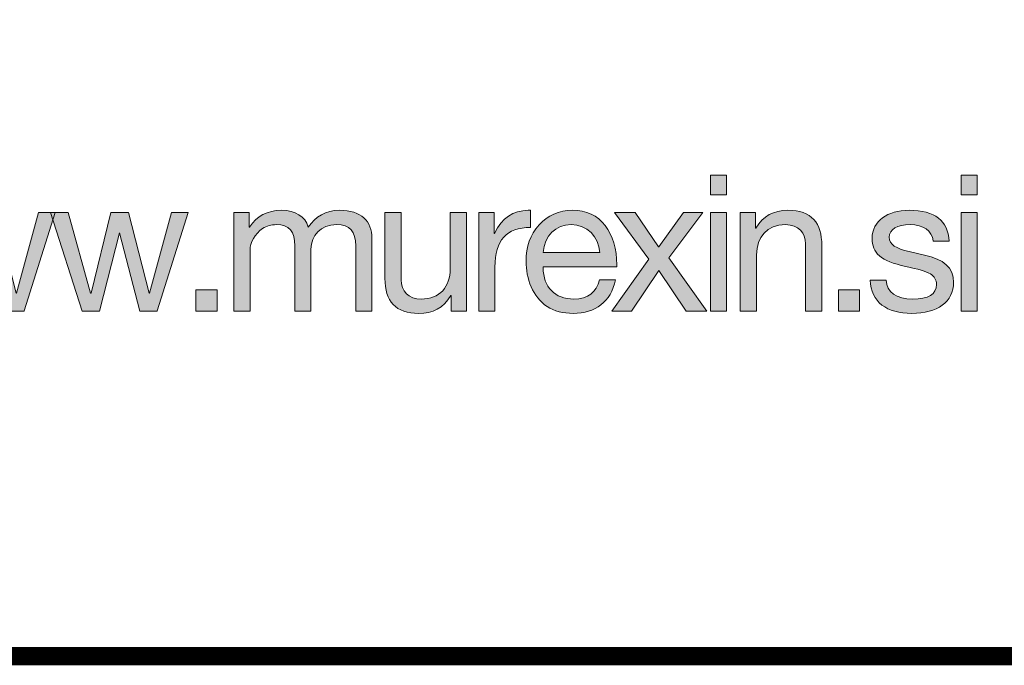
# Model space of a CAD drawing. Units: millimetres. Extents: x 2452.28 to 2459.29, y 1122.3 to 1130.
# Drawn here: x 2458.61 to 2458.99, y 1122.3 to 1122.55 of the extents above; entities that cross this region are included whole.
import ezdxf

# ---------------------------------------------------------------- set-up
doc = ezdxf.new("R2010")
doc.units = ezdxf.units.MM
doc.layers.add('Layer 1', color=7, linetype='Continuous')

# ---------------------------------------------------------------- blocks, each defined once
blk = doc.blocks.new('block 4')
at = {"layer": 'Layer 1', "true_color": 0x231f20}
h = blk.add_hatch(color=250, dxfattribs=at)
h.dxf.hatch_style = 2
h.paths.add_polyline_path([(19.3956, 0.7819), (19.3956, 0.7525), (19.3716, 0.7525), (19.3716, 0.7819)])
h.paths.add_polyline_path([(19.3956, 0.7263), (19.3956, 0.5805), (19.3716, 0.5805), (19.3716, 0.7263)])
h = blk.add_hatch(color=250, dxfattribs=at)
h.dxf.hatch_style = 2
h.paths.add_polyline_path([(19.767, 0.7819), (19.767, 0.7525), (19.743, 0.7525), (19.743, 0.7819)])
h.paths.add_polyline_path([(19.767, 0.7263), (19.767, 0.5805), (19.743, 0.5805), (19.743, 0.7263)])
h = blk.add_hatch(color=250, dxfattribs=at)
h.dxf.hatch_style = 2
edge = h.paths.add_edge_path()
edge.add_spline(control_points=[(18.7758, 0.7049), (18.7857, 0.7204), (18.8023, 0.7297), (18.8218, 0.7297), (18.8545, 0.7297), (18.87, 0.7136), (18.87, 0.6882), (18.87, 0.6882), (18.87, 0.5805), (18.87, 0.5805), (18.87, 0.5805), (18.846, 0.5805), (18.846, 0.5805), (18.846, 0.5805), (18.846, 0.6772), (18.846, 0.6772), (18.846, 0.6981), (18.8375, 0.7085), (18.8178, 0.7085), (18.7938, 0.7085), (18.7797, 0.6924), (18.7797, 0.6721), (18.7797, 0.6721), (18.7797, 0.5805), (18.7797, 0.5805), (18.7797, 0.5805), (18.7558, 0.5805), (18.7558, 0.5805), (18.7558, 0.5805), (18.7558, 0.6772), (18.7558, 0.6772), (18.7558, 0.6981), (18.7473, 0.7085), (18.7284, 0.7085), (18.7208, 0.7085), (18.714, 0.7066), (18.7081, 0.7029), (18.6965, 0.6955), (18.6895, 0.6803), (18.6895, 0.6719), (18.6895, 0.6719), (18.6895, 0.5805), (18.6895, 0.5805), (18.6895, 0.5805), (18.6655, 0.5805), (18.6655, 0.5805), (18.6655, 0.5805), (18.6655, 0.7263), (18.6655, 0.7263), (18.6655, 0.7263), (18.6881, 0.7263), (18.6881, 0.7263), (18.6881, 0.7263), (18.6881, 0.7049), (18.6881, 0.7049), (18.6881, 0.7049), (18.6886, 0.7049), (18.6886, 0.7049), (18.6996, 0.7215), (18.7151, 0.7297), (18.7357, 0.7297), (18.7572, 0.7297), (18.7707, 0.7206), (18.7758, 0.7049)], knot_values=[0, 0, 0, 0, 1, 1, 1, 2, 2, 2, 3, 3, 3, 4, 4, 4, 5, 5, 5, 6, 6, 6, 7, 7, 7, 8, 8, 8, 9, 9, 9, 10, 10, 10, 11, 11, 11, 12, 12, 12, 13, 13, 13, 14, 14, 14, 15, 15, 15, 16, 16, 16, 17, 17, 17, 18, 18, 18, 19, 19, 19, 20, 20, 20, 21, 21, 21, 21], degree=3, periodic=0)
h = blk.add_hatch(color=250, dxfattribs=at)
h.dxf.hatch_style = 2
edge = h.paths.add_edge_path()
edge.add_spline(control_points=[(19.1051, 0.7297), (19.1051, 0.7297), (19.1051, 0.7043), (19.1051, 0.7043), (19.0693, 0.7043), (19.0524, 0.6857), (19.0524, 0.6456), (19.0524, 0.6456), (19.0524, 0.5805), (19.0524, 0.5805), (19.0524, 0.5805), (19.0284, 0.5805), (19.0284, 0.5805), (19.0284, 0.5805), (19.0284, 0.7263), (19.0284, 0.7263), (19.0284, 0.7263), (19.051, 0.7263), (19.051, 0.7263), (19.051, 0.7263), (19.051, 0.6955), (19.051, 0.6955), (19.051, 0.6955), (19.0516, 0.6955), (19.0516, 0.6955), (19.0628, 0.7187), (19.0789, 0.7297), (19.1017, 0.7297), (19.1029, 0.7297), (19.1037, 0.7297), (19.1051, 0.7297)], knot_values=[0, 0, 0, 0, 1, 1, 1, 2, 2, 2, 3, 3, 3, 4, 4, 4, 5, 5, 5, 6, 6, 6, 7, 7, 7, 8, 8, 8, 9, 9, 9, 10, 10, 10, 10], degree=3, periodic=0)
h = blk.add_hatch(color=250, dxfattribs=at)
h.dxf.hatch_style = 2
edge = h.paths.add_edge_path()
edge.add_spline(control_points=[(19.2157, 0.7071), (19.2273, 0.6922), (19.2329, 0.6727), (19.2329, 0.649), (19.2329, 0.649), (19.2329, 0.6462), (19.2329, 0.6462), (19.2329, 0.6462), (19.1238, 0.6462), (19.1238, 0.6462), (19.1238, 0.6462), (19.1238, 0.6445), (19.1238, 0.6445), (19.1238, 0.6166), (19.141, 0.5982), (19.1692, 0.5982), (19.1906, 0.5982), (19.203, 0.6087), (19.207, 0.6267), (19.207, 0.6267), (19.2307, 0.6267), (19.2307, 0.6267), (19.2242, 0.5943), (19.2013, 0.5771), (19.1683, 0.5771), (19.1531, 0.5771), (19.1402, 0.5805), (19.1297, 0.5872), (19.1083, 0.6013), (19.0984, 0.629), (19.0984, 0.6544), (19.0984, 0.6758), (19.1046, 0.6936), (19.1176, 0.708), (19.1305, 0.7223), (19.1472, 0.7297), (19.1669, 0.7297), (19.1878, 0.7297), (19.2042, 0.7221), (19.2157, 0.7071)], knot_values=[0, 0, 0, 0, 1, 1, 1, 2, 2, 2, 3, 3, 3, 4, 4, 4, 5, 5, 5, 6, 6, 6, 7, 7, 7, 8, 8, 8, 9, 9, 9, 10, 10, 10, 11, 11, 11, 12, 12, 12, 13, 13, 13, 13], degree=3, periodic=0)
edge = h.paths.add_edge_path()
edge.add_spline(control_points=[(19.2075, 0.6673), (19.2061, 0.6907), (19.1889, 0.7085), (19.1652, 0.7085), (19.1427, 0.7085), (19.1258, 0.6922), (19.1238, 0.6673), (19.1238, 0.6673), (19.2075, 0.6673), (19.2075, 0.6673)], knot_values=[0, 0, 0, 0, 1, 1, 1, 2, 2, 2, 3, 3, 3, 3], degree=3, periodic=0)
h = blk.add_hatch(color=250, dxfattribs=at)
h.dxf.hatch_style = 2
edge = h.paths.add_edge_path()
edge.add_spline(control_points=[(19.5366, 0.6775), (19.5366, 0.6775), (19.5366, 0.5805), (19.5366, 0.5805), (19.5366, 0.5805), (19.5126, 0.5805), (19.5126, 0.5805), (19.5126, 0.5805), (19.5126, 0.68), (19.5126, 0.68), (19.5126, 0.6961), (19.5022, 0.7085), (19.4827, 0.7085), (19.4554, 0.7085), (19.4399, 0.6902), (19.4399, 0.6637), (19.4399, 0.6637), (19.4399, 0.5805), (19.4399, 0.5805), (19.4399, 0.5805), (19.4159, 0.5805), (19.4159, 0.5805), (19.4159, 0.5805), (19.4159, 0.7263), (19.4159, 0.7263), (19.4159, 0.7263), (19.4385, 0.7263), (19.4385, 0.7263), (19.4385, 0.7263), (19.4385, 0.7032), (19.4385, 0.7032), (19.4385, 0.7032), (19.439, 0.7032), (19.439, 0.7032), (19.4497, 0.7215), (19.465, 0.7297), (19.4864, 0.7297), (19.5217, 0.7297), (19.5366, 0.7111), (19.5366, 0.6775)], knot_values=[0, 0, 0, 0, 1, 1, 1, 2, 2, 2, 3, 3, 3, 4, 4, 4, 5, 5, 5, 6, 6, 6, 7, 7, 7, 8, 8, 8, 9, 9, 9, 10, 10, 10, 11, 11, 11, 12, 12, 12, 13, 13, 13, 13], degree=3, periodic=0)
h = blk.add_hatch(color=250, dxfattribs=at)
h.dxf.hatch_style = 2
edge = h.paths.add_edge_path()
edge.add_spline(control_points=[(19.7254, 0.684), (19.7254, 0.684), (19.7015, 0.684), (19.7015, 0.684), (19.7015, 0.684), (19.7015, 0.6843), (19.7015, 0.6843), (19.7001, 0.6998), (19.6868, 0.7085), (19.6676, 0.7085), (19.6484, 0.7085), (19.6366, 0.7018), (19.6366, 0.6899), (19.6366, 0.6792), (19.6464, 0.673), (19.6662, 0.6685), (19.6662, 0.6685), (19.6888, 0.6634), (19.6888, 0.6634), (19.717, 0.6572), (19.7319, 0.6451), (19.7319, 0.623), (19.7319, 0.5943), (19.7079, 0.5771), (19.6699, 0.5771), (19.6329, 0.5771), (19.6095, 0.5937), (19.6081, 0.6265), (19.6081, 0.6265), (19.6321, 0.6265), (19.6321, 0.6265), (19.6326, 0.6084), (19.647, 0.5982), (19.6713, 0.5982), (19.6944, 0.5982), (19.7065, 0.6056), (19.7065, 0.6199), (19.7065, 0.6265), (19.7034, 0.6318), (19.6975, 0.6355), (19.6916, 0.6391), (19.6795, 0.6428), (19.6611, 0.6467), (19.6236, 0.6546), (19.6112, 0.6665), (19.6112, 0.6882), (19.6112, 0.7139), (19.634, 0.7297), (19.6659, 0.7297), (19.7051, 0.7297), (19.7235, 0.7144), (19.7254, 0.684)], knot_values=[0, 0, 0, 0, 1, 1, 1, 2, 2, 2, 3, 3, 3, 4, 4, 4, 5, 5, 5, 6, 6, 6, 7, 7, 7, 8, 8, 8, 9, 9, 9, 10, 10, 10, 11, 11, 11, 12, 12, 12, 13, 13, 13, 14, 14, 14, 15, 15, 15, 16, 16, 16, 17, 17, 17, 17], degree=3, periodic=0)
h = blk.add_hatch(color=250, dxfattribs=at)
h.dxf.hatch_style = 2
h.paths.add_polyline_path([(18.2232, 0.7263), (18.2562, 0.607), (18.2568, 0.607), (18.2862, 0.7263), (18.3124, 0.7263), (18.3431, 0.607), (18.3434, 0.607), (18.3761, 0.7263), (18.4009, 0.7263), (18.3547, 0.5807), (18.3544, 0.5805), (18.329, 0.5805), (18.2991, 0.6964), (18.2988, 0.6964), (18.2695, 0.5805), (18.2435, 0.5805), (18.1967, 0.7263)])
h = blk.add_hatch(color=250, dxfattribs=at)
h.dxf.hatch_style = 2
h.paths.add_polyline_path([(18.4202, 0.7263), (18.4532, 0.607), (18.4538, 0.607), (18.4831, 0.7263), (18.5094, 0.7263), (18.5401, 0.607), (18.5404, 0.607), (18.5731, 0.7263), (18.5979, 0.7263), (18.5517, 0.5807), (18.5514, 0.5805), (18.526, 0.5805), (18.4961, 0.6964), (18.4958, 0.6964), (18.4665, 0.5805), (18.4405, 0.5805), (18.3937, 0.7263)])
h = blk.add_hatch(color=250, dxfattribs=at)
h.dxf.hatch_style = 2
edge = h.paths.add_edge_path()
edge.add_spline(control_points=[(18.9133, 0.7263), (18.9133, 0.7263), (18.9133, 0.627), (18.9133, 0.627), (18.9133, 0.6101), (18.9245, 0.5982), (18.9429, 0.5982), (18.9708, 0.5982), (18.986, 0.6166), (18.986, 0.6431), (18.986, 0.6431), (18.986, 0.7263), (18.986, 0.7263), (18.986, 0.7263), (19.01, 0.7263), (19.01, 0.7263), (19.01, 0.7263), (19.01, 0.5805), (19.01, 0.5805), (19.01, 0.5805), (18.9874, 0.5805), (18.9874, 0.5805), (18.9874, 0.5805), (18.9874, 0.6036), (18.9874, 0.6036), (18.9874, 0.6036), (18.9869, 0.6036), (18.9869, 0.6036), (18.9764, 0.585), (18.9598, 0.5771), (18.9395, 0.5771), (18.9054, 0.5771), (18.8893, 0.5949), (18.8893, 0.629), (18.8893, 0.629), (18.8893, 0.7263), (18.8893, 0.7263), (18.8893, 0.7263), (18.9133, 0.7263), (18.9133, 0.7263)], knot_values=[0, 0, 0, 0, 1, 1, 1, 2, 2, 2, 3, 3, 3, 4, 4, 4, 5, 5, 5, 6, 6, 6, 7, 7, 7, 8, 8, 8, 9, 9, 9, 10, 10, 10, 11, 11, 11, 12, 12, 12, 13, 13, 13, 13], degree=3, periodic=1)
h = blk.add_hatch(color=250, dxfattribs=at)
h.dxf.hatch_style = 2
h.paths.add_polyline_path([(19.2601, 0.7263), (19.2948, 0.6755), (19.2951, 0.6755), (19.3315, 0.7263), (19.3602, 0.7263), (19.31, 0.6592), (19.3664, 0.5805), (19.3357, 0.5805), (19.2951, 0.6408), (19.2545, 0.5805), (19.2254, 0.5805), (19.2801, 0.6572), (19.2294, 0.7263)])
h = blk.add_hatch(color=250, dxfattribs=at)
h.dxf.hatch_style = 2
h.paths.add_polyline_path([(18.6406, 0.6118), (18.6406, 0.5805), (18.6093, 0.5805), (18.6093, 0.6118)])
h = blk.add_hatch(color=250, dxfattribs=at)
h.dxf.hatch_style = 2
h.paths.add_polyline_path([(19.5925, 0.6118), (19.5925, 0.5805), (19.5613, 0.5805), (19.5613, 0.6118)])
at = {"layer": 'Layer 1', "lineweight": 0}
for points in [[(19.3956, 0.7819), (19.3956, 0.7525), (19.3716, 0.7525), (19.3716, 0.7819), (19.3956, 0.7819)], [(19.767, 0.7819), (19.767, 0.7525), (19.743, 0.7525), (19.743, 0.7819), (19.767, 0.7819)], [(18.2232, 0.7263), (18.2562, 0.607), (18.2568, 0.607), (18.2862, 0.7263), (18.3124, 0.7263), (18.3431, 0.607), (18.3434, 0.607), (18.3761, 0.7263), (18.4009, 0.7263), (18.3547, 0.5807), (18.3544, 0.5805), (18.329, 0.5805), (18.2991, 0.6964), (18.2988, 0.6964), (18.2695, 0.5805), (18.2435, 0.5805), (18.1967, 0.7263), (18.2232, 0.7263)], [(18.4202, 0.7263), (18.4532, 0.607), (18.4538, 0.607), (18.4831, 0.7263), (18.5094, 0.7263), (18.5401, 0.607), (18.5404, 0.607), (18.5731, 0.7263), (18.5979, 0.7263), (18.5517, 0.5807), (18.5514, 0.5805), (18.526, 0.5805), (18.4961, 0.6964), (18.4958, 0.6964), (18.4665, 0.5805), (18.4405, 0.5805), (18.3937, 0.7263), (18.4202, 0.7263)], [(19.2601, 0.7263), (19.2948, 0.6755), (19.2951, 0.6755), (19.3315, 0.7263), (19.3602, 0.7263), (19.31, 0.6592), (19.3664, 0.5805), (19.3357, 0.5805), (19.2951, 0.6408), (19.2545, 0.5805), (19.2254, 0.5805), (19.2801, 0.6572), (19.2294, 0.7263), (19.2601, 0.7263)], [(19.3956, 0.7263), (19.3956, 0.5805), (19.3716, 0.5805), (19.3716, 0.7263), (19.3956, 0.7263)], [(19.767, 0.7263), (19.767, 0.5805), (19.743, 0.5805), (19.743, 0.7263), (19.767, 0.7263)], [(18.6406, 0.6118), (18.6406, 0.5805), (18.6093, 0.5805), (18.6093, 0.6118), (18.6406, 0.6118)], [(19.5925, 0.6118), (19.5925, 0.5805), (19.5613, 0.5805), (19.5613, 0.6118), (19.5925, 0.6118)]]:
    blk.add_lwpolyline(points, dxfattribs=at)
for points, knots in [([(18.7758, 0.7049), (18.7857, 0.7204), (18.8023, 0.7297), (18.8218, 0.7297), (18.8545, 0.7297), (18.87, 0.7136), (18.87, 0.6882), (18.87, 0.6882), (18.87, 0.5805), (18.87, 0.5805), (18.87, 0.5805), (18.846, 0.5805), (18.846, 0.5805), (18.846, 0.5805), (18.846, 0.6772), (18.846, 0.6772), (18.846, 0.6981), (18.8375, 0.7085), (18.8178, 0.7085), (18.7938, 0.7085), (18.7797, 0.6924), (18.7797, 0.6721), (18.7797, 0.6721), (18.7797, 0.5805), (18.7797, 0.5805), (18.7797, 0.5805), (18.7558, 0.5805), (18.7558, 0.5805), (18.7558, 0.5805), (18.7558, 0.6772), (18.7558, 0.6772), (18.7558, 0.6981), (18.7473, 0.7085), (18.7284, 0.7085), (18.7208, 0.7085), (18.714, 0.7066), (18.7081, 0.7029), (18.6965, 0.6955), (18.6895, 0.6803), (18.6895, 0.6719), (18.6895, 0.6719), (18.6895, 0.5805), (18.6895, 0.5805), (18.6895, 0.5805), (18.6655, 0.5805), (18.6655, 0.5805), (18.6655, 0.5805), (18.6655, 0.7263), (18.6655, 0.7263), (18.6655, 0.7263), (18.6881, 0.7263), (18.6881, 0.7263), (18.6881, 0.7263), (18.6881, 0.7049), (18.6881, 0.7049), (18.6881, 0.7049), (18.6886, 0.7049), (18.6886, 0.7049), (18.6996, 0.7215), (18.7151, 0.7297), (18.7357, 0.7297), (18.7572, 0.7297), (18.7707, 0.7206), (18.7758, 0.7049)], [0, 0, 0, 0, 1, 1, 1, 2, 2, 2, 3, 3, 3, 4, 4, 4, 5, 5, 5, 6, 6, 6, 7, 7, 7, 8, 8, 8, 9, 9, 9, 10, 10, 10, 11, 11, 11, 12, 12, 12, 13, 13, 13, 14, 14, 14, 15, 15, 15, 16, 16, 16, 17, 17, 17, 18, 18, 18, 19, 19, 19, 20, 20, 20, 21, 21, 21, 21]), ([(19.1051, 0.7297), (19.1051, 0.7297), (19.1051, 0.7043), (19.1051, 0.7043), (19.0693, 0.7043), (19.0524, 0.6857), (19.0524, 0.6456), (19.0524, 0.6456), (19.0524, 0.5805), (19.0524, 0.5805), (19.0524, 0.5805), (19.0284, 0.5805), (19.0284, 0.5805), (19.0284, 0.5805), (19.0284, 0.7263), (19.0284, 0.7263), (19.0284, 0.7263), (19.051, 0.7263), (19.051, 0.7263), (19.051, 0.7263), (19.051, 0.6955), (19.051, 0.6955), (19.051, 0.6955), (19.0516, 0.6955), (19.0516, 0.6955), (19.0628, 0.7187), (19.0789, 0.7297), (19.1017, 0.7297), (19.1029, 0.7297), (19.1037, 0.7297), (19.1051, 0.7297)], [0, 0, 0, 0, 1, 1, 1, 2, 2, 2, 3, 3, 3, 4, 4, 4, 5, 5, 5, 6, 6, 6, 7, 7, 7, 8, 8, 8, 9, 9, 9, 10, 10, 10, 10]), ([(19.2157, 0.7071), (19.2273, 0.6922), (19.2329, 0.6727), (19.2329, 0.649), (19.2329, 0.649), (19.2329, 0.6462), (19.2329, 0.6462), (19.2329, 0.6462), (19.1238, 0.6462), (19.1238, 0.6462), (19.1238, 0.6462), (19.1238, 0.6445), (19.1238, 0.6445), (19.1238, 0.6166), (19.141, 0.5982), (19.1692, 0.5982), (19.1906, 0.5982), (19.203, 0.6087), (19.207, 0.6267), (19.207, 0.6267), (19.2307, 0.6267), (19.2307, 0.6267), (19.2242, 0.5943), (19.2013, 0.5771), (19.1683, 0.5771), (19.1531, 0.5771), (19.1402, 0.5805), (19.1297, 0.5872), (19.1083, 0.6013), (19.0984, 0.629), (19.0984, 0.6544), (19.0984, 0.6758), (19.1046, 0.6936), (19.1176, 0.708), (19.1305, 0.7223), (19.1472, 0.7297), (19.1669, 0.7297), (19.1878, 0.7297), (19.2042, 0.7221), (19.2157, 0.7071)], [0, 0, 0, 0, 1, 1, 1, 2, 2, 2, 3, 3, 3, 4, 4, 4, 5, 5, 5, 6, 6, 6, 7, 7, 7, 8, 8, 8, 9, 9, 9, 10, 10, 10, 11, 11, 11, 12, 12, 12, 13, 13, 13, 13]), ([(19.5366, 0.6775), (19.5366, 0.6775), (19.5366, 0.5805), (19.5366, 0.5805), (19.5366, 0.5805), (19.5126, 0.5805), (19.5126, 0.5805), (19.5126, 0.5805), (19.5126, 0.68), (19.5126, 0.68), (19.5126, 0.6961), (19.5022, 0.7085), (19.4827, 0.7085), (19.4554, 0.7085), (19.4399, 0.6902), (19.4399, 0.6637), (19.4399, 0.6637), (19.4399, 0.5805), (19.4399, 0.5805), (19.4399, 0.5805), (19.4159, 0.5805), (19.4159, 0.5805), (19.4159, 0.5805), (19.4159, 0.7263), (19.4159, 0.7263), (19.4159, 0.7263), (19.4385, 0.7263), (19.4385, 0.7263), (19.4385, 0.7263), (19.4385, 0.7032), (19.4385, 0.7032), (19.4385, 0.7032), (19.439, 0.7032), (19.439, 0.7032), (19.4497, 0.7215), (19.465, 0.7297), (19.4864, 0.7297), (19.5217, 0.7297), (19.5366, 0.7111), (19.5366, 0.6775)], [0, 0, 0, 0, 1, 1, 1, 2, 2, 2, 3, 3, 3, 4, 4, 4, 5, 5, 5, 6, 6, 6, 7, 7, 7, 8, 8, 8, 9, 9, 9, 10, 10, 10, 11, 11, 11, 12, 12, 12, 13, 13, 13, 13]), ([(19.7254, 0.684), (19.7254, 0.684), (19.7015, 0.684), (19.7015, 0.684), (19.7015, 0.684), (19.7015, 0.6843), (19.7015, 0.6843), (19.7001, 0.6998), (19.6868, 0.7085), (19.6676, 0.7085), (19.6484, 0.7085), (19.6366, 0.7018), (19.6366, 0.6899), (19.6366, 0.6792), (19.6464, 0.673), (19.6662, 0.6685), (19.6662, 0.6685), (19.6888, 0.6634), (19.6888, 0.6634), (19.717, 0.6572), (19.7319, 0.6451), (19.7319, 0.623), (19.7319, 0.5943), (19.7079, 0.5771), (19.6699, 0.5771), (19.6329, 0.5771), (19.6095, 0.5937), (19.6081, 0.6265), (19.6081, 0.6265), (19.6321, 0.6265), (19.6321, 0.6265), (19.6326, 0.6084), (19.647, 0.5982), (19.6713, 0.5982), (19.6944, 0.5982), (19.7065, 0.6056), (19.7065, 0.6199), (19.7065, 0.6265), (19.7034, 0.6318), (19.6975, 0.6355), (19.6916, 0.6391), (19.6795, 0.6428), (19.6611, 0.6467), (19.6236, 0.6546), (19.6112, 0.6665), (19.6112, 0.6882), (19.6112, 0.7139), (19.634, 0.7297), (19.6659, 0.7297), (19.7051, 0.7297), (19.7235, 0.7144), (19.7254, 0.684)], [0, 0, 0, 0, 1, 1, 1, 2, 2, 2, 3, 3, 3, 4, 4, 4, 5, 5, 5, 6, 6, 6, 7, 7, 7, 8, 8, 8, 9, 9, 9, 10, 10, 10, 11, 11, 11, 12, 12, 12, 13, 13, 13, 14, 14, 14, 15, 15, 15, 16, 16, 16, 17, 17, 17, 17]), ([(18.9133, 0.7263), (18.9133, 0.7263), (18.9133, 0.627), (18.9133, 0.627), (18.9133, 0.6101), (18.9245, 0.5982), (18.9429, 0.5982), (18.9708, 0.5982), (18.986, 0.6166), (18.986, 0.6431), (18.986, 0.6431), (18.986, 0.7263), (18.986, 0.7263), (18.986, 0.7263), (19.01, 0.7263), (19.01, 0.7263), (19.01, 0.7263), (19.01, 0.5805), (19.01, 0.5805), (19.01, 0.5805), (18.9874, 0.5805), (18.9874, 0.5805), (18.9874, 0.5805), (18.9874, 0.6036), (18.9874, 0.6036), (18.9874, 0.6036), (18.9869, 0.6036), (18.9869, 0.6036), (18.9764, 0.585), (18.9598, 0.5771), (18.9395, 0.5771), (18.9054, 0.5771), (18.8893, 0.5949), (18.8893, 0.629), (18.8893, 0.629), (18.8893, 0.7263), (18.8893, 0.7263), (18.8893, 0.7263), (18.9133, 0.7263), (18.9133, 0.7263)], [0, 0, 0, 0, 1, 1, 1, 2, 2, 2, 3, 3, 3, 4, 4, 4, 5, 5, 5, 6, 6, 6, 7, 7, 7, 8, 8, 8, 9, 9, 9, 10, 10, 10, 11, 11, 11, 12, 12, 12, 13, 13, 13, 13]), ([(19.2075, 0.6673), (19.2061, 0.6907), (19.1889, 0.7085), (19.1652, 0.7085), (19.1427, 0.7085), (19.1258, 0.6922), (19.1238, 0.6673), (19.1238, 0.6673), (19.2075, 0.6673), (19.2075, 0.6673)], [0, 0, 0, 0, 1, 1, 1, 2, 2, 2, 3, 3, 3, 3])]:
    blk.add_open_spline(points, degree=3, knots=knots, dxfattribs=at)

msp = doc.modelspace()

# ---------------------------------------------------------------- linework, layer by layer
at = {"const_width": 0.007}
msp.add_lwpolyline([(2459.28508, 1122.30758), (2454.03508, 1122.30758), (2454.03508, 1129.99927), (2459.28508, 1129.99927), (2459.28508, 1122.30758)], dxfattribs=at)

# ---------------------------------------------------------------- block references
at = {"layer": 'Layer 1', "xscale": 0.2562189544890422, "yscale": 0.2562189544890422, "zscale": 0.2562189544890422}
msp.add_blockref('block 4', (2453.91368, 1122.28973), dxfattribs=at)

doc.saveas('drawing.dxf')
